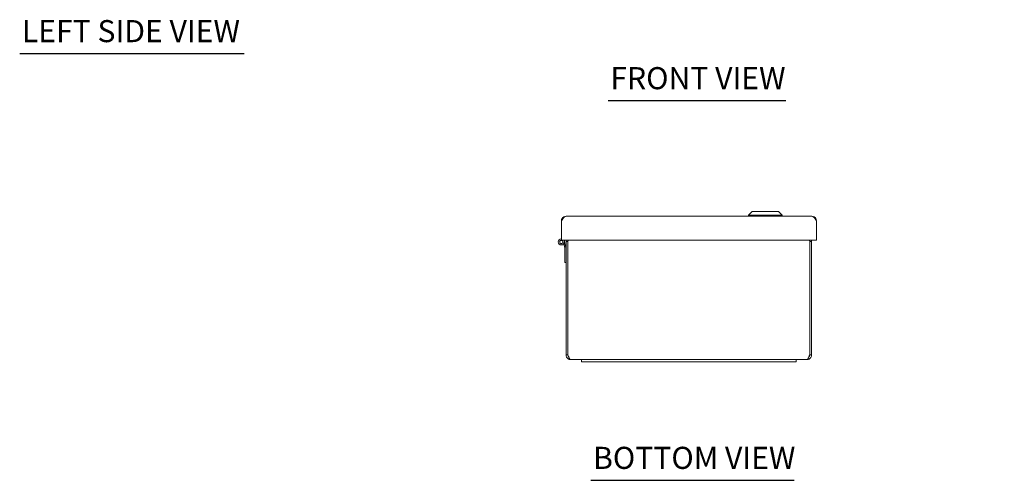
# Model space of a CAD drawing. Units: inches. Extents: x 5 to 96.6, y 1.9 to 58.5.
# Drawn here: x 6.8 to 38.9, y 12.4 to 27.4 of the extents above; entities that cross this region are included whole.
import ezdxf

# ---------------------------------------------------------------- set-up
doc = ezdxf.new("R2010")
doc.units = ezdxf.units.IN
doc.header["$LTSCALE"] = 6
doc.header["$MEASUREMENT"] = 0
doc.layers.get('0').update_dxf_attribs({"lineweight": 0})
doc.layers.add('Symbol (ANSI)', color=7, linetype='Continuous', lineweight=5)
doc.layers.add('Visible (ANSI)', color=7, linetype='Continuous', lineweight=5)
doc.styles.add('ROMANS', font='tahoma.ttf')
doc.styles.add('Text Style168', font='tahoma.ttf')
doc.dimstyles.new('Default (ANSI)$7', dxfattribs={"dimscale": 6, "dimtxt": 0.07, "dimasz": 0.098425, "dimexe": 0.125, "dimexo": 0.0625, "dimgap": 0.031496, "dimtad": 0, "dimtih": 1, "dimtoh": 1, "dimrnd": 1e-08, "dimzin": 0, "dimdsep": 46, "dimtxsty": 'ROMANS', "dimblk": 'Filled-1', "dimcen": 0.09, "dimdle": 0.393701, "dimclrd": 256, "dimclre": 256, "dimclrt": 256, "dimadec": 0, "dimazin": 0, "dimtfac": 0.928571, "dimtofl": 0, "dimtmove": 0, "dimatfit": 3, "dimfxl": 1, "dimtolj": 1, "dimtzin": 0, "dimlwd": -1, "dimlwe": -1, "dimarcsym": 0})

# ---------------------------------------------------------------- blocks, each defined once
blk = doc.blocks.new('Filled-1')
at = {"color": 0}
for p, q in [((0, 0), (-1, 0.179)), ((-1, 0.179), (-1, -0.179)), ((-1, 0), (0, 0)), ((-1, -0.179), (0, 0))]:
    blk.add_line(p, q, dxfattribs=at)
at = {"color": 0, "flags": 128}
blk.add_lwpolyline([(-1, -0.179), (0, 0), (-1, 0.179), (-1, -0.179)], dxfattribs=at)
at = {"color": 0}
blk.add_solid([(-1, -0.179), (0, 0), (-1, 0.179), (-1, -0.179)], dxfattribs=at)

msp = doc.modelspace()

# ---------------------------------------------------------------- linework, layer by layer
at = {"layer": 'Symbol (ANSI)', "lineweight": 30}
for p, q in [((6.8417, 26.3323), (14.159, 26.3323)), ((26.0129, 24.8013), (31.8014, 24.8013)), ((25.4495, 12.4267), (32.0719, 12.4267))]:
    msp.add_line(p, q, dxfattribs=at)
at = {"layer": 'Visible (ANSI)'}
for p, q in [((30.7007, 21.1916), (30.5826, 21.0735)), ((30.7007, 21.1916), (31.5669, 21.1916)), ((31.5669, 21.1916), (31.685, 21.0735)), ((24.4876, 20.2542), (24.4876, 20.8814)), ((24.6404, 21.0342), (32.6474, 21.0342)), ((30.5826, 21.0735), (31.685, 21.0735)), ((30.5826, 21.0735), (30.5826, 21.0342)), ((31.685, 21.0735), (31.685, 21.0342)), ((32.8001, 20.2542), (32.8001, 20.8814)), ((32.8001, 20.2542), (24.4876, 20.2542)), ((24.5884, 20.2542), (24.5884, 20.1964)), ((24.6992, 20.2097), (24.6402, 20.2097)), ((24.6402, 20.2097), (24.6402, 16.5152)), ((24.6992, 16.5152), (24.6992, 20.2097)), ((24.6999, 16.5152), (24.6999, 20.2097)), ((32.5805, 20.2097), (32.5805, 16.5152)), ((32.6402, 20.2097), (32.5812, 20.2097)), ((32.5812, 16.5152), (32.5812, 20.2097)), ((32.6402, 16.5152), (32.6402, 20.2097)), ((24.5745, 20.0914), (24.5648, 20.1319)), ((24.6163, 20.0914), (24.5745, 20.0914)), ((24.5984, 19.9914), (24.5745, 20.0914)), ((24.5884, 20.2082), (24.6163, 20.0914)), ((24.5984, 19.5214), (24.5984, 19.9914)), ((24.6163, 20.0914), (24.6402, 19.9914)), ((24.6402, 19.5214), (24.5984, 19.5214)), ((24.6992, 16.5152), (24.6402, 16.5152)), ((25.1402, 16.3624), (24.793, 16.3624)), ((25.1402, 16.3624), (25.5152, 16.3624)), ((25.1402, 16.2874), (25.1402, 16.3624)), ((31.7652, 16.3624), (25.5152, 16.3624)), ((31.7652, 16.3624), (32.1402, 16.3624)), ((32.1402, 16.2874), (32.1402, 16.3624)), ((32.4875, 16.3624), (32.1402, 16.3624)), ((32.5812, 16.5152), (32.6402, 16.5152)), ((25.5152, 16.2874), (25.1402, 16.2874)), ((25.5152, 16.2874), (31.7652, 16.2874)), ((32.1402, 16.2874), (31.7652, 16.2874))]:
    msp.add_line(p, q, dxfattribs=at)
msp.add_circle((24.4884, 20.1964), 0.05, dxfattribs=at)
for radius, start, end in [(0.1, 90.45837, 0), (0.0582, 90.7876, 82.87044)]:
    msp.add_arc((24.4884, 20.1964), radius, start, end, dxfattribs=at)
for points, knots in [([(24.4876, 20.8814), (24.5188, 20.9304), (24.55, 20.9788), (24.5812, 21.0068), (24.6009, 21.0245), (24.6206, 21.0342), (24.6404, 21.0342)], [-1, -1, -1, -1, -0.3873107, -0.3873107, -0.3873107, 0, 0, 0, 0]), ([(32.8001, 20.8814), (32.7689, 20.9304), (32.7377, 20.9788), (32.7065, 21.0068), (32.6868, 21.0245), (32.6671, 21.0342), (32.6474, 21.0342)], [-1, -1, -1, -1, -0.3873107, -0.3873107, -0.3873107, 0, 0, 0, 0]), ([(24.6402, 16.5152), (24.6402, 16.4662), (24.6654, 16.4178), (24.7057, 16.3898), (24.7311, 16.3721), (24.762, 16.3624), (24.793, 16.3624)], [0, 0, 0, 0, 0.9624101, 0.9624101, 0.9624101, 1.5707963, 1.5707963, 1.5707963, 1.5707963]), ([(24.7265, 16.4493), (24.7199, 16.4559), (24.7143, 16.4634), (24.71, 16.4716), (24.7029, 16.485), (24.6992, 16.5001), (24.6992, 16.5152)], [0.78969082, 0.78969082, 0.78969082, 0.78969082, 1.08733321, 1.08733321, 1.08733321, 1.57079633, 1.57079633, 1.57079633, 1.57079633]), ([(24.793, 16.3624), (24.774, 16.3624), (24.755, 16.3877), (24.736, 16.4279), (24.7239, 16.4533), (24.7119, 16.4842), (24.6999, 16.5152)], [0, 0, 0, 0, 0.9624101, 0.9624101, 0.9624101, 1.5707963, 1.5707963, 1.5707963, 1.5707963]), ([(32.5805, 16.5152), (32.5615, 16.4662), (32.5425, 16.4178), (32.5235, 16.3898), (32.5115, 16.3721), (32.4995, 16.3624), (32.4875, 16.3624)], [0, 0, 0, 0, 0.9624101, 0.9624101, 0.9624101, 1.5707963, 1.5707963, 1.5707963, 1.5707963]), ([(32.4875, 16.3624), (32.5365, 16.3624), (32.5848, 16.3877), (32.6128, 16.4279), (32.6305, 16.4533), (32.6402, 16.4842), (32.6402, 16.5152)], [0, 0, 0, 0, 0.9624101, 0.9624101, 0.9624101, 1.5707963, 1.5707963, 1.5707963, 1.5707963]), ([(32.5539, 16.4493), (32.5605, 16.4559), (32.5661, 16.4634), (32.5705, 16.4716), (32.5775, 16.485), (32.5812, 16.5001), (32.5812, 16.5152)], [0.78969082, 0.78969082, 0.78969082, 0.78969082, 1.08733321, 1.08733321, 1.08733321, 1.57079633, 1.57079633, 1.57079633, 1.57079633])]:
    msp.add_open_spline(points, degree=3, knots=knots, dxfattribs=at)
for points in [[(24.5094, 20.9601), (24.4953, 20.9366), (24.4876, 20.909), (24.4876, 20.8814)], [(24.6404, 21.0342), (24.5879, 21.0342), (24.5363, 21.0048), (24.5094, 20.9601)], [(32.7783, 20.9601), (32.7514, 21.0048), (32.6998, 21.0342), (32.6474, 21.0342)], [(32.8001, 20.8814), (32.8001, 20.909), (32.7924, 20.9366), (32.7783, 20.9601)], [(24.6469, 20.2542), (24.6425, 20.2398), (24.6402, 20.2247), (24.6402, 20.2097)], [(24.6992, 20.2097), (24.6992, 20.2251), (24.7034, 20.2404), (24.7107, 20.254)], [(24.6999, 20.2097), (24.7071, 20.2247), (24.7142, 20.2397), (24.7214, 20.2541)], [(32.5591, 20.2542), (32.5662, 20.2398), (32.5734, 20.2247), (32.5805, 20.2097)], [(32.5812, 20.2097), (32.5812, 20.2251), (32.5771, 20.2404), (32.5697, 20.254)], [(32.6402, 20.2097), (32.6402, 20.2247), (32.6378, 20.2397), (32.6334, 20.2541)]]:
    msp.add_open_spline(points, degree=3, dxfattribs=at)

# ---------------------------------------------------------------- texts
at = {"layer": 'Symbol (ANSI)', "char_height": 0.72, "attachment_point": 7, "style": 'Text Style168'}
for s, insert in [('LEFT SIDE VIEW', (6.9137, 26.4814)), ('FRONT VIEW', (26.0849, 24.9482)), ('BOTTOM VIEW', (25.5215, 12.5735))]:
    msp.add_mtext(s, dxfattribs=dict(at, insert=insert))

# ---------------------------------------------------------------- leaders
at = {"layer": 'Symbol (ANSI)', "annotation_type": 0, "has_hookline": 1, "hookline_direction": 1, "text_width": 4.7122}
msp.add_leader([(45.7972, 15.7343), (44.3298, 13.8485), (43.7392, 13.8485)], dimstyle='Default (ANSI)$7', override={"dimtad": 0}, dxfattribs=at)

doc.saveas('drawing.dxf')
